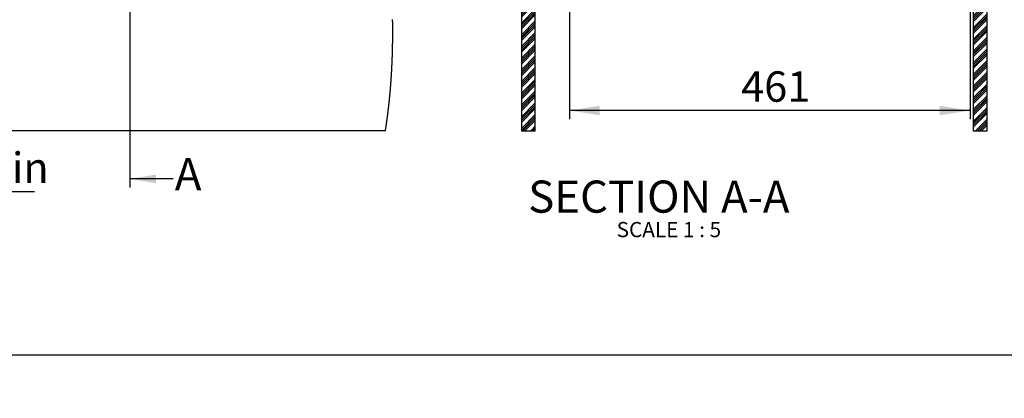
# Model space of a CAD drawing. Extents: x 0 to 594, y 0 to 410.
# Drawn here: x 200 to 426, y 0 to 87 of the extents above; entities that cross this region are included whole.
import ezdxf

# ---------------------------------------------------------------- set-up
doc = ezdxf.new("R2010")
doc.units = 0
doc.layers.get('0').update_dxf_attribs({"linetype": 'CONTINUOUS'})
doc.styles.add('SLDTEXTSTYLE2', font='TXT', dxfattribs={"width": 0.605})
doc.dimstyles.new('SLDDIMSTYLE1', dxfattribs={"dimtxt": 5.172414, "dimasz": 7, "dimexe": 0, "dimexo": 0.0625, "dimgap": 1.293103, "dimtad": 1, "dimlfac": 5, "dimrnd": 1e-09, "dimzin": 12, "dimdsep": 46, "dimtxsty": 'SLDTEXTSTYLE2', "dimsah": 1, "dimcen": 0.09, "dimadec": 0, "dimazin": 0, "dimtfac": 1, "dimtofl": 0, "dimtmove": 0, "dimatfit": 3, "dimfxl": 1, "dimtolj": 1, "dimtzin": 12, "dimarcsym": 0})
doc.dimstyles.new('SLDDIMSTYLE2', dxfattribs={"dimtxt": 5.172414, "dimasz": 7, "dimexe": 0, "dimexo": 0.0625, "dimgap": 1.293103, "dimtad": 1, "dimlfac": 5, "dimrnd": 1e-09, "dimzin": 12, "dimdsep": 46, "dimtxsty": 'SLDTEXTSTYLE2', "dimsah": 1, "dimcen": 0.09, "dimadec": 0, "dimazin": 0, "dimtfac": 1, "dimtmove": 0, "dimatfit": 0, "dimfxl": 1, "dimtolj": 1, "dimtzin": 12, "dimarcsym": 0})
doc.dimstyles.new('SLDDIMSTYLE4', dxfattribs={"dimtxt": 5.172414, "dimasz": 7, "dimexe": 0, "dimexo": 0.0625, "dimgap": 1.293103, "dimtad": 0, "dimtih": 1, "dimtoh": 1, "dimdec": 0, "dimlfac": 5, "dimrnd": 1e-09, "dimzin": 12, "dimdsep": 46, "dimtxsty": 'SLDTEXTSTYLE2', "dimblk1": 'NONE', "dimblk2": 'NONE', "dimsah": 1, "dimcen": 0, "dimadec": 0, "dimazin": 0, "dimtfac": 1, "dimtdec": 0, "dimtmove": 0, "dimatfit": 3, "dimldrblk": 'NONE', "dimfxl": 1, "dimtolj": 1, "dimtzin": 12, "dimarcsym": 0})

# ---------------------------------------------------------------- blocks, each defined once
blk = doc.blocks.new('_D_2')
at = {"color": 7, "linetype": 'Continuous', "transparency": 16777216}
for p, q in [((164.84, 95.44), (164.84, 45.55)), ((174.84, 91.55), (174.84, 45.55)), ((164.84, 47.55), (151.38, 47.55)), ((164.84, 47.55), (174.84, 47.55)), ((174.84, 47.55), (203.28, 47.55))]:
    blk.add_line(p, q, dxfattribs=at)
for points in [[(164.84, 47.55), (157.84, 48.63), (157.84, 46.47)], [(174.84, 47.55), (181.84, 46.47), (181.84, 48.63)]]:
    blk.add_solid(points, dxfattribs=at)
at = {"color": 7, "linetype": 'Continuous', "transparency": 16777216, "char_height": 7, "attachment_point": 1, "style": 'SLDTEXTSTYLE2'}
for s, insert in [('50', (178.29, 56.57)), ('min', (189.25, 56.57))]:
    blk.add_mtext(s, dxfattribs=dict(at, insert=insert))
blk = doc.blocks.new('_D_17')
at = {"color": 7, "linetype": 'Continuous', "transparency": 16777216}
blk.add_line((487.67, 193.75), (432.2, 193.75), dxfattribs=at)
at = {"color": 7, "linetype": 'Continuous', "transparency": 16777216, "char_height": 7, "attachment_point": 1, "style": 'SLDTEXTSTYLE2'}
for s, insert in [('%%c', (447.35, 213.76)), ('219', (457.78, 213.76)), ('circumference', (432.2, 202.77))]:
    blk.add_mtext(s, dxfattribs=dict(at, insert=insert))
blk = doc.blocks.new('_NONE')
blk = doc.blocks.new('_D_19')
at = {"color": 7, "linetype": 'Continuous', "transparency": 16777216}
blk.add_line((526.55, 97.8), (570.13, 97.8), dxfattribs=at)
at = {"color": 7, "linetype": 'Continuous', "transparency": 16777216, "char_height": 7, "attachment_point": 1, "style": 'SLDTEXTSTYLE2'}
for s, insert in [('%%c', (528.14, 117.81)), ('108', (538.57, 117.81)), ('hole', (553.92, 117.81)), ('for bowl', (533.81, 106.83))]:
    blk.add_mtext(s, dxfattribs=dict(at, insert=insert))
blk = doc.blocks.new('_D_22')
at = {"color": 7, "linetype": 'Continuous', "transparency": 16777216}
blk.add_line((503.68, 77.73), (434.26, 77.73), dxfattribs=at)
at = {"color": 7, "linetype": 'Continuous', "transparency": 16777216, "char_height": 7, "attachment_point": 1, "style": 'SLDTEXTSTYLE2'}
for s, insert in [('%%c', (434.26, 108.72)), ('10', (444.7, 108.72)), ('cut-away for', (455.65, 108.72)), ('6mm fastening', (440.36, 97.74)), ('stud', (459.86, 86.75))]:
    blk.add_mtext(s, dxfattribs=dict(at, insert=insert))
blk = doc.blocks.new('_D_23')
at = {"color": 7, "linetype": 'Continuous', "transparency": 16777216}
blk.add_line((523.51, 187.92), (575.4, 187.92), dxfattribs=at)
at = {"color": 7, "linetype": 'Continuous', "transparency": 16777216, "char_height": 7, "attachment_point": 1, "style": 'SLDTEXTSTYLE2'}
for s, insert in [('hole for', (546.49, 207.93)), ('%%c', (525.1, 207.93)), ('35', (535.53, 207.93)), ('tap tubes', (532.73, 196.95))]:
    blk.add_mtext(s, dxfattribs=dict(at, insert=insert))
blk = doc.blocks.new('_D_27')
at = {"color": 7, "linetype": 'Continuous', "transparency": 16777216}
for p, q in [((326.38, 144.25), (326.38, 64.21)), ((418.61, 92.49), (418.61, 64.21)), ((418.61, 66.21), (326.38, 66.21))]:
    blk.add_line(p, q, dxfattribs=at)
for points in [[(326.38, 66.21), (333.38, 65.13), (333.38, 67.29)], [(418.61, 66.21), (411.61, 67.29), (411.61, 65.13)]]:
    blk.add_solid(points, dxfattribs=at)
at = {"color": 7, "linetype": 'Continuous', "transparency": 16777216, "insert": (365.92, 75.23), "char_height": 7, "attachment_point": 1, "style": 'SLDTEXTSTYLE2'}
blk.add_mtext('461', dxfattribs=at)
blk = doc.blocks.new('SW_NOTE_22')
at = {"color": 0, "linetype": 'Continuous', "attachment_point": 2, "style": 'SLDTEXTSTYLE2'}
for s, insert, char_height in [('SECTION A-A', (35.78, 9.53), 7.3892), ('SCALE 1 : 5', (38.09, 0), 3.5)]:
    blk.add_mtext(s, dxfattribs=dict(at, insert=insert, char_height=char_height))

msp = doc.modelspace()

# ---------------------------------------------------------------- hatches: boundary and pattern name
at = {"linetype": 'Continuous'}
h = msp.add_hatch(dxfattribs=at)
h.set_pattern_fill('ANSI34', scale=0.1, angle=3e-322, style=0)
h.paths.add_polyline_path([(419.3401, 90.3474), (419.3401, 61.5474), (422.5401, 61.5474), (422.5401, 233.5474), (419.3401, 233.5474), (419.3401, 93.5474), (305.7401, 93.5474), (305.7401, 90.3474), (315.3401, 90.3474), (315.3401, 61.5474), (318.5401, 61.5474), (318.5401, 90.3474)], flags=0)

# ---------------------------------------------------------------- linework, layer by layer
for p, q in [((225.2127, 286.3462), (225.2127, 48.482)), ((235.2127, 50.482), (225.2127, 50.482))]:
    msp.add_line(p, q)
at = {"color": 7, "linetype": 'Continuous'}
for p, q in [((422.5401, 61.5474), (422.5401, 233.5474)), ((315.3401, 90.3474), (315.3401, 61.5474)), ((318.5401, 61.5474), (318.5401, 90.3474)), ((419.3401, 90.3474), (419.3401, 61.5474)), ((284.0467, 61.5474), (34.7396, 61.5474)), ((315.3401, 61.5474), (318.5401, 61.5474)), ((419.3401, 61.5474), (422.5401, 61.5474)), ((10, 10), (584, 10))]:
    msp.add_line(p, q, dxfattribs=at)
at = {"color": 7, "linetype": 'Continuous', "flags": 128}
msp.add_lwpolyline([(284.0467, 61.5474), (284.0597, 61.6301), (284.0727, 61.7128), (284.0856, 61.7955), (284.0985, 61.8782), (284.1113, 61.9609), (284.124, 62.0436), (284.1389, 62.1411), (284.1538, 62.2385), (284.1686, 62.336), (284.1833, 62.4335), (284.1983, 62.5329), (284.2131, 62.6324), (284.2279, 62.7319), (284.2426, 62.8313), (284.2572, 62.9308), (284.2718, 63.0303), (284.2862, 63.1298), (284.3006, 63.2293), (284.3149, 63.3287), (284.3292, 63.4282), (284.3433, 63.5277), (284.3574, 63.6272), (284.3714, 63.7267), (284.3853, 63.8262), (284.398, 63.9174), (284.4106, 64.0086), (284.4232, 64.0998), (284.4356, 64.191), (284.4481, 64.2822), (284.4604, 64.3734), (284.4738, 64.4729), (284.4872, 64.5724), (284.5004, 64.6719), (284.5136, 64.7714), (284.5267, 64.8709), (284.5397, 64.9704), (284.5527, 65.0699), (284.5645, 65.1611), (284.5762, 65.2523), (284.5879, 65.3436), (284.5995, 65.4348), (284.611, 65.526), (284.6225, 65.6172), (284.6339, 65.7085), (284.6453, 65.7997), (284.6565, 65.8909), (284.6678, 65.9821), (284.6789, 66.0734), (284.69, 66.1646), (284.7004, 66.2506), (284.7108, 66.3367), (284.7211, 66.4227), (284.7313, 66.5087), (284.7415, 66.5947), (284.7532, 66.6943), (284.7648, 66.7938), (284.7763, 66.8933), (284.7878, 66.9929), (284.7992, 67.0924), (284.8106, 67.192), (284.8218, 67.2915), (284.8321, 67.3828), (284.8423, 67.474), (284.8524, 67.5653), (284.8624, 67.6565), (284.8724, 67.7478), (284.8824, 67.8391), (284.8923, 67.9303), (284.9021, 68.0216), (284.9118, 68.1129), (284.9215, 68.2041), (284.9311, 68.2954), (284.9407, 68.3867), (284.9497, 68.4727), (284.9586, 68.5588), (284.9674, 68.6448), (284.9762, 68.7309), (284.985, 68.8169), (284.9942, 68.9082), (285.0033, 68.9995), (285.0124, 69.0908), (285.0215, 69.1821), (285.0304, 69.2733), (285.0393, 69.3646), (285.0477, 69.4507), (285.056, 69.5368), (285.0642, 69.6228), (285.0724, 69.7089), (285.0805, 69.795), (285.0895, 69.8911), (285.0984, 69.9871), (285.1073, 70.0832), (285.1161, 70.1793), (285.1249, 70.2753), (285.1335, 70.3714), (285.1421, 70.4675), (285.1507, 70.5636), (285.1595, 70.6632), (285.1682, 70.7628), (285.1768, 70.8624), (285.1854, 70.962), (285.1939, 71.0616), (285.2023, 71.1612), (285.2106, 71.2608), (285.2182, 71.3522), (285.2258, 71.4435), (285.2333, 71.5348), (285.2407, 71.6261), (285.248, 71.7174), (285.2553, 71.8088), (285.2626, 71.9001), (285.2698, 71.9914), (285.2769, 72.0827), (285.2839, 72.1741), (285.291, 72.2654), (285.2979, 72.3567), (285.3044, 72.4428), (285.3108, 72.529), (285.3172, 72.6151), (285.3236, 72.7012), (285.3299, 72.7873), (285.3365, 72.8787), (285.343, 72.97), (285.3495, 73.0613), (285.356, 73.1527), (285.3624, 73.244), (285.3687, 73.3354), (285.3746, 73.4215), (285.3805, 73.5076), (285.3863, 73.5938), (285.392, 73.6799), (285.3977, 73.766), (285.404, 73.8622), (285.4103, 73.9583), (285.4165, 74.0544), (285.4226, 74.1506), (285.4286, 74.2467), (285.4346, 74.3429), (285.4405, 74.439), (285.4464, 74.5351), (285.4519, 74.6265), (285.4574, 74.7179), (285.4628, 74.8092), (285.4681, 74.9006), (285.4734, 74.992), (285.4787, 75.0834), (285.4848, 75.1911), (285.4908, 75.2988), (285.4967, 75.4065), (285.5026, 75.5142), (285.5078, 75.6103), (285.5129, 75.7065), (285.5179, 75.8026), (285.5229, 75.8988), (285.5278, 75.995), (285.5327, 76.0911), (285.5375, 76.1873), (285.5422, 76.2835), (285.5476, 76.3934), (285.5528, 76.5033), (285.558, 76.6132), (285.5631, 76.7232), (285.5681, 76.8331), (285.5731, 76.943), (285.5779, 77.0529), (285.5823, 77.1537), (285.5866, 77.2545), (285.5909, 77.3552), (285.5951, 77.456), (285.5992, 77.5568), (285.6033, 77.6576), (285.6072, 77.7573), (285.6111, 77.857), (285.6149, 77.9568), (285.6187, 78.0565), (285.6224, 78.1562), (285.626, 78.256), (285.6296, 78.3557), (285.6334, 78.4654), (285.6372, 78.5751), (285.6409, 78.6849), (285.6445, 78.7946), (285.6481, 78.9043), (285.6515, 79.014), (285.6549, 79.1238), (285.6582, 79.2335), (285.6615, 79.3432), (285.6646, 79.453), (285.6677, 79.5607), (285.6706, 79.6685), (285.6735, 79.7763), (285.6763, 79.8841), (285.6791, 79.9938), (285.6819, 80.1036), (285.6845, 80.2133), (285.6871, 80.3231), (285.6896, 80.4328), (285.6919, 80.5406), (285.6942, 80.6484), (285.6965, 80.7562), (285.6986, 80.864), (285.7007, 80.974), (285.7028, 81.084), (285.7048, 81.194), (285.7067, 81.304), (285.7085, 81.414), (285.7103, 81.524), (285.712, 81.6341), (285.7136, 81.7438), (285.7151, 81.8536), (285.7166, 81.9634), (285.718, 82.0732), (285.7193, 82.183), (285.7205, 82.2908), (285.7217, 82.3986), (285.7228, 82.5065), (285.7238, 82.6143), (285.7247, 82.7243), (285.7256, 82.8344), (285.7264, 82.9444), (285.7272, 83.0544), (285.7279, 83.1645), (285.7285, 83.2745), (285.729, 83.3846), (285.7295, 83.4946), (285.7299, 83.6047), (285.7302, 83.7148), (285.7304, 83.8248), (285.7306, 83.9349), (285.7307, 84.0449), (285.7308, 84.155), (285.7307, 84.2559), (285.7306, 84.3568), (285.7305, 84.4577), (285.7303, 84.5586), (285.73, 84.6595), (285.7297, 84.7604), (285.7293, 84.8702), (285.7288, 84.9801), (285.7282, 85.0899), (285.7276, 85.1998), (285.7269, 85.3096), (285.7262, 85.4175), (285.7254, 85.5254), (285.7245, 85.6333), (285.7235, 85.7412), (285.7225, 85.8513), (285.7214, 85.9614), (285.7202, 86.0715), (285.719, 86.1816), (285.7177, 86.2917), (285.7163, 86.4018), (285.7148, 86.5119), (285.7133, 86.622), (285.7118, 86.7321), (285.7101, 86.8422), (285.7084, 86.9523), (285.7066, 87.0625), (285.7048, 87.1726)], dxfattribs=at)
msp.add_solid([(225.2127, 50.482), (231.2127, 49.482), (231.2127, 51.482)])

# ---------------------------------------------------------------- block references
at = {"color": 7, "linetype": 'Continuous'}
msp.add_blockref('SW_NOTE_22', (311.1909, 40.5689), dxfattribs=at)

# ---------------------------------------------------------------- texts
at = {"insert": (235.5697, 55.2726), "char_height": 7.3892, "attachment_point": 1, "style": 'SLDTEXTSTYLE2'}
msp.add_mtext('A', dxfattribs=at)

# ---------------------------------------------------------------- dimensions: what is measured, and where the dimension line sits
at = {"color": 7, "linetype": 'Continuous'}
for p1, text, picture, middle in [((42.0435, 12.2796), '<>\\Pcircumference', '_D_17', (459.1422, 204.7638)), ((6.6576, 2.1625), '<> hole for\\Ptap tubes', '_D_23', (550.2509, 198.9398)), ((20.7795, 5.8969), '<> hole\\Pfor bowl', '_D_19', (549.1354, 108.82)), ((1.9356, 0.5035), '<> cut-away for\\P6mm fastening\\Pstud', '_D_22', (468.1775, 94.2339))]:
    dim = msp.add_diameter_dim_2p(p1=p1, p2=(0, 0), text=text, dimstyle='SLDDIMSTYLE4', dxfattribs=at)
    dim.commit()
    dim.dimension.update_dxf_attribs({"geometry": picture, "text_midpoint": middle, "dimtype": 163})
dim = msp.add_linear_dim(base=(326.3756, 66.2109), p1=(418.6101, 94.4874), p2=(326.3756, 146.2516), angle=0, dimstyle='SLDDIMSTYLE1', dxfattribs=at)
dim.commit()
dim.dimension.update_dxf_attribs({"geometry": '_D_27', "text_midpoint": (372.4929, 66.2109), "dimtype": 160})
dim = msp.add_linear_dim(base=(174.8396, 47.5506), p1=(164.8396, 94.9274), p2=(174.8396, 93.5474), angle=0, text='<> min', dimstyle='SLDDIMSTYLE2', dxfattribs=at)
dim.commit()
dim.dimension.update_dxf_attribs({"geometry": '_D_2', "text_midpoint": (190.7829, 47.5506), "dimtype": 160})

doc.saveas('drawing.dxf')
